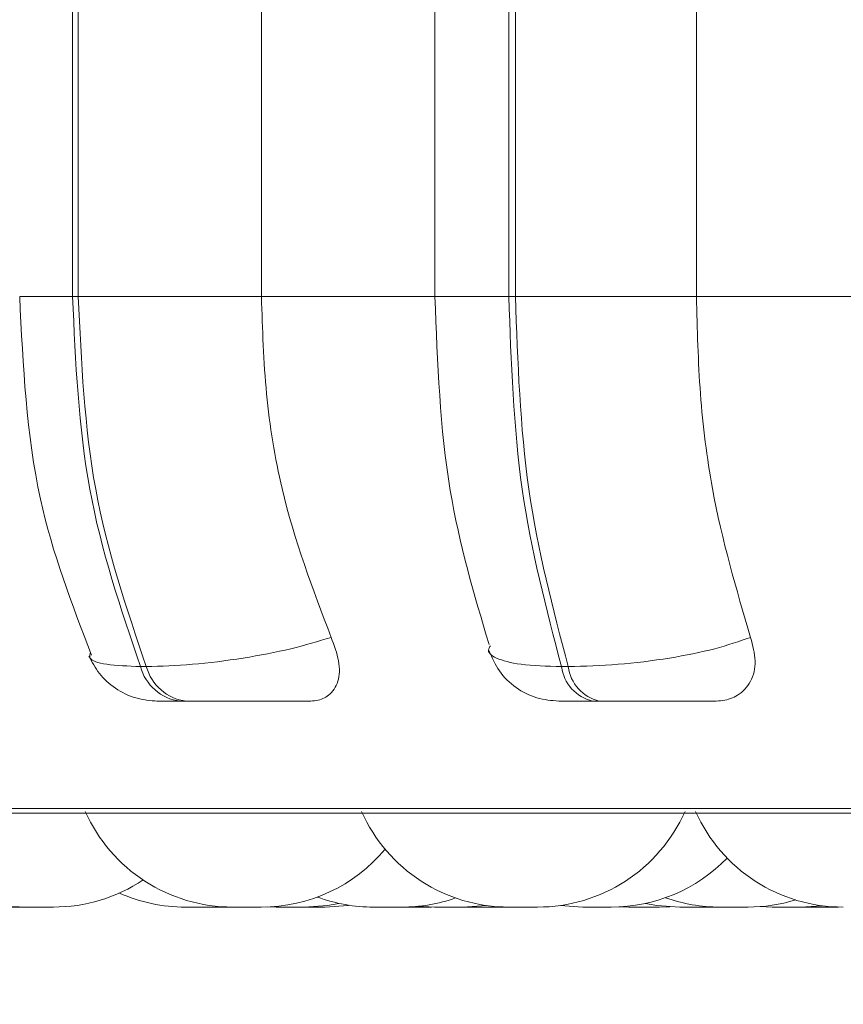
# Model space of a CAD drawing. Units: millimetres. Extents: x 903 to 1316, y 3 to 283.
# Drawn here: x 1014 to 1014, y 87 to 88 of the extents above; entities that cross this region are included whole.
import ezdxf

# ---------------------------------------------------------------- set-up
doc = ezdxf.new("R2010")
doc.units = ezdxf.units.MM
doc.header["$PDSIZE"] = -1
doc.layers.add('DIMENSIONS', color=7, linetype='Continuous')
doc.styles.get("Standard").update_dxf_attribs({"font": 'arial.ttf'})
doc.dimstyles.new('ISO-25 - ab', dxfattribs={"dimtxt": 3, "dimasz": 2.5, "dimexe": 1.25, "dimexo": 0.625, "dimtad": 1, "dimdec": 0, "dimlfac": 20, "dimrnd": 5, "dimzin": 1, "dimtxsty": 'Standard', "dimcen": 2.5, "dimadec": 0, "dimazin": 0, "dimtfac": 1, "dimtdec": 0, "dimtmove": 0, "dimatfit": 3, "dimfxl": 1, "dimlwd": 15, "dimlwe": 15, "dimarcsym": 0})

# ---------------------------------------------------------------- blocks, each defined once
blk = doc.blocks.new('*D32')
at = {"layer": 'Defpoints', "color": 0, "lineweight": 15, "transparency": 16777216}
for p in [(1013.08935, 87.49776), (1128.43398, 87.49776), (1128.43398, 72.91082)]:
    blk.add_point(p, dxfattribs=at)
at = {"layer": 'DIMENSIONS', "color": 0, "lineweight": 15, "transparency": 16777216}
for p, q in [((1013.08935, 86.87276), (1013.08935, 71.66082)), ((1128.43398, 86.87276), (1128.43398, 71.66082)), ((1015.58935, 72.91082), (1125.93398, 72.91082))]:
    blk.add_line(p, q, dxfattribs=at)
for points in [[(1015.58935, 73.32748), (1015.58935, 72.49415), (1013.08935, 72.91082)], [(1125.93398, 73.32748), (1125.93398, 72.49415), (1128.43398, 72.91082)]]:
    blk.add_solid(points, dxfattribs=at)
at = {"layer": 'DIMENSIONS', "color": 0, "lineweight": 15, "transparency": 16777216, "insert": (1070.76167, 75.45839), "char_height": 3, "attachment_point": 5}
blk.add_mtext('2305 [90,8"]', dxfattribs=at)

msp = doc.modelspace()

# ---------------------------------------------------------------- linework, layer by layer
at = {"color": 7, "linetype": 'Continuous', "lineweight": 15}
for p, q in [((1013.83302, 87.32276), (1013.83302, 87.67276)), ((1013.83696, 87.67276), (1013.83696, 87.32276)), ((1013.96143, 87.67276), (1013.96143, 87.32276)), ((1014.07938, 87.67276), (1014.07938, 87.32276)), ((1014.12961, 87.32276), (1014.12961, 87.67276)), ((1014.13406, 87.67276), (1014.13406, 87.32276)), ((1014.25714, 87.67276), (1014.25714, 87.32276)), ((1013.83302, 87.32276), (1013.83696, 87.32276)), ((1013.83696, 87.32276), (1013.96143, 87.32276)), ((1013.96143, 87.32276), (1014.08367, 87.32276)), ((1014.12961, 87.32276), (1014.13406, 87.32276)), ((1014.13406, 87.32276), (1014.25714, 87.32276)), ((1014.25714, 87.32276), (1014.3923, 87.32276)), ((1013.87912, 87.07129), (1013.88317, 87.07129)), ((1014.16539, 87.07129), (1014.16997, 87.07129)), ((1013.9063, 87.04776), (1013.91034, 87.04776)), ((1014.1865, 87.04776), (1014.19108, 87.04776)), ((1013.3795, 86.97157), (1016.9495, 86.97157)), ((1013.92896, 86.90776), (1013.93549, 86.90796)), ((1013.96575, 86.9079), (1013.97134, 86.90776)), ((1013.99604, 86.90776), (1013.99624, 86.90776)), ((1014.06801, 86.90833), (1014.07912, 86.90776)), ((1014.09837, 86.90776), (1014.1141, 86.90889)), ((1014.10795, 86.90776), (1014.12705, 86.90776)), ((1014.1645, 86.90885), (1014.17992, 86.90776)), ((1014.20446, 86.90796), (1014.21104, 86.90776)), ((1014.23029, 86.90776), (1014.23809, 86.90804)), ((1014.23205, 86.90776), (1014.23896, 86.90798)), ((1014.27121, 86.90776), (1014.27129, 86.90776)), ((1014.30039, 86.90807), (1014.30856, 86.90776)), ((1014.32781, 86.90776), (1014.34236, 86.90873)), ((1014.33126, 86.90776), (1014.35035, 86.90776)), ((1014.35033, 86.90776), (1014.35362, 86.90781))]:
    msp.add_line(p, q, dxfattribs=at)
at = {"color": 8, "linetype": 'Continuous', "lineweight": 15}
for p, q in [((1013.79711, 87.32276), (1013.83302, 87.32276)), ((1014.07938, 87.32276), (1014.12961, 87.32276)), ((1013.36716, 86.97483), (1014.85716, 86.97483))]:
    msp.add_line(p, q, dxfattribs=at)
at = {"color": 7, "linetype": 'Continuous', "lineweight": 15, "flags": 128}
for points in [[(1013.99059, 86.90776), (1014.00634, 86.9089), (1014.01412, 86.91031)], [(1014.22253, 86.91027), (1014.23013, 86.9089), (1014.24588, 86.90776)], [(1014.00473, 86.90776), (1014.02048, 86.9089), (1014.02119, 86.909)]]:
    msp.add_lwpolyline(points, dxfattribs=at)
at = {"color": 7, "linetype": 'Continuous', "lineweight": 15}
for centre, radius, start, end in [((1013.91027, 87.07982), 0.0323, 195.30187, 262.93007), ((1013.91432, 87.07982), 0.0323, 195.30188, 262.93008), ((1014.19304, 87.07486), 0.02787, 187.35009, 256.4458), ((1014.19761, 87.07486), 0.02787, 187.3501, 256.44581), ((1013.80071, 87.01776), 0.11, 204.14774, 270), ((1013.94201, 87.01776), 0.11, 204.14774, 270), ((1014.12982, 87.01776), 0.11, 204.14774, 270), ((1014.14907, 87.01776), 0.11, 270, 335.85226), ((1014.35691, 87.01776), 0.11, 204.14774, 270), ((1013.96127, 87.01776), 0.11, 270, 320.00981), ((1014.19917, 87.01776), 0.11, 270, 315.80706), ((1013.81996, 87.01776), 0.11, 270, 303.69611), ((1013.90971, 87.01776), 0.11, 245.92423, 270), ((1014.03765, 87.01776), 0.11, 249.68254, 270), ((1014.05691, 87.01776), 0.11, 270, 289.35528), ((1014.27297, 87.01776), 0.11, 250.40082, 270), ((1014.29222, 87.01776), 0.11, 270, 287.10027)]:
    msp.add_arc(centre, radius, start, end, dxfattribs=at)
for points, knots in [([(1013.7971, 87.32276), (1013.79937, 87.27583), (1013.80354, 87.18935), (1013.8326, 87.11371), (1013.84588, 87.07913)], [0, 0, 0, 0, 0.5427703, 1, 1, 1, 1]), ([(1013.96143, 87.32276), (1013.96214, 87.30065), (1013.96357, 87.25642), (1013.97656, 87.1759), (1013.99634, 87.12395), (1014.00883, 87.09113)], [0, 0, 0, 0, 0.2691417, 0.538283, 1, 1, 1, 1]), ([(1014.07938, 87.32276), (1014.08108, 87.27779), (1014.08428, 87.19353), (1014.10605, 87.12036), (1014.11619, 87.08624)], [0, 0, 0, 0, 0.533768, 1, 1, 1, 1]), ([(1014.25714, 87.32276), (1014.2577, 87.30065), (1014.25881, 87.25642), (1014.26889, 87.1759), (1014.28426, 87.12395), (1014.29396, 87.09113)], [0, 0, 0, 0, 0.269142, 0.538283, 1, 1, 1, 1]), ([(1014.00883, 87.09113), (1013.99998, 87.08845), (1013.98188, 87.08298), (1013.94869, 87.07668), (1013.9133, 87.07219), (1013.8933, 87.07159), (1013.88317, 87.07129)], [0, 0, 0, 0, 0.235264, 0.480708, 0.736689, 1, 1, 1, 1]), ([(1014.00883, 87.09113), (1014.01089, 87.08566), (1014.015, 87.07472), (1014.01435, 87.06082), (1014.00858, 87.05181), (1014.00064, 87.04815), (1013.99535, 87.04786), (1013.9936, 87.04776)], [0, 0, 0, 0, 0.250958, 0.5022926, 0.7413112, 0.914549, 1, 1, 1, 1]), ([(1014.29396, 87.09113), (1014.28622, 87.08845), (1014.27039, 87.08298), (1014.23872, 87.07668), (1014.20311, 87.07219), (1014.18112, 87.07159), (1014.16997, 87.07129)], [0, 0, 0, 0, 0.235264, 0.480708, 0.736689, 1, 1, 1, 1]), ([(1014.29396, 87.09113), (1014.29538, 87.08566), (1014.29823, 87.07472), (1014.29497, 87.06082), (1014.28675, 87.05181), (1014.2771, 87.04815), (1014.2711, 87.04786), (1014.26912, 87.04776)], [0, 0, 0, 0, 0.250958, 0.502293, 0.741311, 0.914549, 1, 1, 1, 1]), ([(1013.84417, 87.07845), (1013.8463, 87.07435), (1013.85068, 87.0659), (1013.86189, 87.05595), (1013.87569, 87.04907), (1013.88587, 87.04819), (1013.8909, 87.04776)], [0, 0, 0, 0, 0.237972, 0.491046, 0.749013, 1, 1, 1, 1]), ([(1014.11618, 87.08194), (1014.11823, 87.07723), (1014.12243, 87.06759), (1014.13406, 87.05649), (1014.14823, 87.04911), (1014.15859, 87.04821), (1014.16363, 87.04776)], [0, 0, 0, 0, 0.246051, 0.502905, 0.758202, 1, 1, 1, 1]), ([(1013.89085, 87.04776), (1013.89051, 87.04776), (1013.88984, 87.04776), (1013.89245, 87.04776), (1013.89758, 87.04776), (1013.90341, 87.04776), (1013.9063, 87.04776)], [0, 0, 0, 0, 0.254989, 0.500639, 0.752602, 1, 1, 1, 1]), ([(1013.91034, 87.04776), (1013.91364, 87.04776), (1013.92029, 87.04776), (1013.9322, 87.04776), (1013.9445, 87.04776), (1013.96039, 87.04776), (1013.97876, 87.04776), (1013.98865, 87.04776), (1013.9936, 87.04776)], [0, 0, 0, 0, 0.123743, 0.250032, 0.372758, 0.500715, 0.749949, 1, 1, 1, 1]), ([(1014.16364, 87.04776), (1014.16403, 87.04776), (1014.16478, 87.04776), (1014.16945, 87.04776), (1014.17643, 87.04776), (1014.18317, 87.04776), (1014.1865, 87.04776)], [0, 0, 0, 0, 0.254989, 0.500639, 0.752602, 1, 1, 1, 1]), ([(1014.19108, 87.04776), (1014.19473, 87.04776), (1014.2021, 87.04776), (1014.21436, 87.04776), (1014.22652, 87.04776), (1014.24156, 87.04776), (1014.25787, 87.04776), (1014.26537, 87.04776), (1014.26912, 87.04776)], [0, 0, 0, 0, 0.123743, 0.250032, 0.372758, 0.500715, 0.749949, 1, 1, 1, 1]), ([(1013.77846, 86.90776), (1013.77845, 86.90776), (1013.77833, 86.90776), (1013.77863, 86.90776), (1013.77936, 86.90776), (1013.7808, 86.90776), (1013.78277, 86.90776), (1013.78399, 86.90776), (1013.78462, 86.90776), (1013.78476, 86.90776), (1013.78593, 86.90776), (1013.78806, 86.90776), (1013.79065, 86.90776), (1013.79298, 86.90776), (1013.79485, 86.90776), (1013.79627, 86.90776), (1013.79683, 86.90776), (1013.79712, 86.90776), (1013.79756, 86.90776), (1013.79765, 86.90776), (1013.79774, 86.90776)], [0, 0, 0, 0, 0.007303, 0.069613, 0.13188, 0.247272, 0.316744, 0.379421, 0.379838, 0.383533, 0.394157, 0.50383, 0.590518, 0.650349, 0.752526, 0.814489, 0.876372, 0.87831, 0.894341, 1, 1, 1, 1]), ([(1013.78861, 86.90776), (1013.78871, 86.90776), (1013.78887, 86.90776), (1013.79003, 86.90776), (1013.79127, 86.90776), (1013.7928, 86.90776), (1013.79505, 86.90776), (1013.79782, 86.90776), (1013.79988, 86.90776), (1013.80071, 86.90776)], [0, 0, 0, 0, 0.20323, 0.320078, 0.432644, 0.541823, 0.647477, 0.857733, 1, 1, 1, 1]), ([(1013.80072, 86.90776), (1013.8007, 86.90776), (1013.80057, 86.90776), (1013.8009, 86.90776), (1013.80126, 86.90776), (1013.80152, 86.90776), (1013.80154, 86.90776), (1013.8016, 86.90776), (1013.80212, 86.90776), (1013.80337, 86.90776), (1013.80551, 86.90776), (1013.80785, 86.90776), (1013.81014, 86.90776), (1013.81243, 86.90776), (1013.81362, 86.90776), (1013.81421, 86.90776), (1013.81424, 86.90776), (1013.81438, 86.90776), (1013.81551, 86.90776), (1013.81727, 86.90776), (1013.81878, 86.90776), (1013.81977, 86.90776), (1013.8199, 86.90776), (1013.81998, 86.90776)], [0, 0, 0, 0, 0.006968, 0.068879, 0.130694, 0.130828, 0.131848, 0.134649, 0.145196, 0.254993, 0.341607, 0.401387, 0.503476, 0.565386, 0.627216, 0.627362, 0.628413, 0.631247, 0.641828, 0.751517, 0.838131, 0.897911, 1, 1, 1, 1]), ([(1013.80163, 86.90776), (1013.80167, 86.90776), (1013.80239, 86.90776), (1013.80357, 86.90776), (1013.80557, 86.90776), (1013.80717, 86.90776), (1013.80814, 86.90776), (1013.80788, 86.90776), (1013.80787, 86.90776)], [0, 0, 0, 0, 0.010537, 0.189929, 0.350863, 0.654749, 0.979103, 1, 1, 1, 1]), ([(1013.80894, 86.90776), (1013.80915, 86.90776), (1013.80935, 86.90776), (1013.80929, 86.90776), (1013.80928, 86.90776)], [0, 0, 0, 0, 0.985262, 1, 1, 1, 1]), ([(1013.9097, 86.90776), (1013.9097, 86.90776), (1013.90964, 86.90776), (1013.9098, 86.90776), (1013.90998, 86.90776), (1013.91027, 86.90776), (1013.91106, 86.90776), (1013.9126, 86.90776), (1013.91361, 86.90776), (1013.91416, 86.90776), (1013.91419, 86.90776), (1013.91431, 86.90776), (1013.91538, 86.90776), (1013.91739, 86.90776), (1013.92002, 86.90776), (1013.9225, 86.90776), (1013.9246, 86.90776), (1013.92634, 86.90776), (1013.92712, 86.90776), (1013.92755, 86.90776), (1013.9282, 86.90776), (1013.9289, 86.90776), (1013.92896, 86.90776), (1013.92898, 86.90776)], [0, 0, 0, 0, 0.006044, 0.0684557, 0.0704026, 0.0864433, 0.1920731, 0.2545733, 0.316979, 0.3171258, 0.3181802, 0.3210189, 0.3316107, 0.4413753, 0.5280552, 0.5878808, 0.6900484, 0.7520064, 0.8138838, 0.8158217, 0.8318507, 0.9375002, 1, 1, 1, 1]), ([(1013.92475, 86.90776), (1013.92472, 86.90776), (1013.92466, 86.90776), (1013.92531, 86.90776), (1013.92596, 86.90776), (1013.92661, 86.90776), (1013.9268, 86.90776)], [0, 0, 0, 0, 0.288472, 0.582418, 0.875966, 1, 1, 1, 1]), ([(1013.92659, 86.90776), (1013.92659, 86.90776), (1013.92653, 86.90776), (1013.92687, 86.90776), (1013.92742, 86.90776), (1013.92826, 86.90776), (1013.92836, 86.90776)], [0, 0, 0, 0, 0.003484, 0.326392, 0.924796, 1, 1, 1, 1]), ([(1013.92896, 86.90776), (1013.92949, 86.90776), (1013.93058, 86.90776), (1013.93306, 86.90776), (1013.93629, 86.90776), (1013.93974, 86.90776), (1013.94129, 86.90776), (1013.94201, 86.90776)], [0, 0, 0, 0, 0.127053, 0.261529, 0.523481, 0.778212, 1, 1, 1, 1]), ([(1013.92896, 86.90776), (1013.9291, 86.90776), (1013.92963, 86.90776), (1013.93036, 86.90776), (1013.93093, 86.90776), (1013.93105, 86.90776), (1013.9314, 86.90776), (1013.93177, 86.90776), (1013.93204, 86.90776)], [0, 0, 0, 0, 0.182924, 0.671674, 0.67493, 0.703739, 0.786588, 1, 1, 1, 1]), ([(1013.9421, 86.90776), (1013.94209, 86.90776), (1013.94204, 86.90776), (1013.94314, 86.90776), (1013.94471, 86.90776), (1013.94628, 86.90776), (1013.94804, 86.90776), (1013.95049, 86.90776), (1013.95367, 86.90776), (1013.95663, 86.90776), (1013.95859, 86.90776), (1013.96015, 86.90776), (1013.9612, 86.90776), (1013.96112, 86.90776), (1013.96109, 86.90776)], [0, 0, 0, 0, 0.058387, 0.17907, 0.248457, 0.315301, 0.380134, 0.442875, 0.567729, 0.687293, 0.756524, 0.818633, 0.935909, 1, 1, 1, 1]), ([(1013.94394, 86.90776), (1013.94404, 86.90776), (1013.94416, 86.90776), (1013.94435, 86.90776), (1013.94504, 86.90776), (1013.94568, 86.90776), (1013.94596, 86.90776), (1013.94589, 86.90776), (1013.94589, 86.90776)], [0, 0, 0, 0, 0.079286, 0.088837, 0.167837, 0.688539, 0.996574, 1, 1, 1, 1]), ([(1013.97134, 86.90776), (1013.97134, 86.90776), (1013.97133, 86.90776), (1013.97145, 86.90776), (1013.97217, 86.90776), (1013.97459, 86.90776), (1013.97797, 86.90776), (1013.98179, 86.90776), (1013.98541, 86.90776), (1013.98792, 86.90776), (1013.98943, 86.90776), (1013.99022, 86.90776), (1013.99059, 86.90776), (1013.99056, 86.90776), (1013.99055, 86.90776)], [0, 0, 0, 0, 0.008638, 0.027218, 0.151971, 0.276791, 0.401611, 0.526365, 0.650368, 0.765082, 0.839734, 0.902238, 0.964751, 1, 1, 1, 1]), ([(1013.97698, 86.90776), (1013.97699, 86.90776), (1013.97699, 86.90776), (1013.97719, 86.90776), (1013.97804, 86.90776), (1013.98059, 86.90776), (1013.9833, 86.90776), (1013.98502, 86.90776), (1013.98548, 86.90776)], [0, 0, 0, 0, 0.073518, 0.110778, 0.37499, 0.639343, 0.903695, 1, 1, 1, 1]), ([(1013.99024, 86.90776), (1013.99068, 86.90776), (1013.99168, 86.90776), (1013.9928, 86.90776), (1013.99343, 86.90776), (1013.99347, 86.90776), (1013.99361, 86.90776), (1013.99484, 86.90776), (1013.99699, 86.90776), (1013.99945, 86.90776), (1014.00155, 86.90776), (1014.00311, 86.90776), (1014.00415, 86.90776), (1014.00448, 86.90776), (1014.00461, 86.90776), (1014.00472, 86.90776), (1014.00466, 86.90776), (1014.00462, 86.90776)], [0, 0, 0, 0, 0.0753557, 0.1684561, 0.1686756, 0.1702583, 0.1745256, 0.190458, 0.3556221, 0.4860403, 0.5760538, 0.7297747, 0.8229965, 0.9160969, 0.9190127, 0.9431298, 1, 1, 1, 1]), ([(1013.9958, 86.90776), (1013.99591, 86.90776), (1013.9963, 86.90776), (1013.99646, 86.90776), (1013.99656, 86.90776), (1013.99663, 86.90776), (1013.99657, 86.90776), (1013.99654, 86.90776)], [0, 0, 0, 0, 0.203298, 0.679297, 0.694205, 0.817509, 1, 1, 1, 1]), ([(1014.03771, 86.90776), (1014.03771, 86.90776), (1014.03771, 86.90776), (1014.038, 86.90776), (1014.03856, 86.90776), (1014.03998, 86.90776), (1014.04308, 86.90776), (1014.04683, 86.90776), (1014.05063, 86.90776), (1014.05386, 86.90776), (1014.05578, 86.90776), (1014.05667, 86.90776), (1014.05697, 86.90776), (1014.05691, 86.90776), (1014.0569, 86.90776)], [0, 0, 0, 0, 0.058529, 0.093244, 0.110839, 0.235602, 0.360431, 0.48526, 0.610023, 0.734035, 0.848757, 0.923415, 0.985923, 1, 1, 1, 1]), ([(1014.05691, 86.90776), (1014.05698, 86.90776), (1014.05712, 86.90776), (1014.0581, 86.90776), (1014.05933, 86.90776), (1014.06086, 86.90776), (1014.06311, 86.90776), (1014.06621, 86.90776), (1014.06939, 86.90776), (1014.07164, 86.90776), (1014.07363, 86.90776), (1014.07523, 86.90776), (1014.0762, 86.90776), (1014.07594, 86.90776), (1014.07593, 86.90776)], [0, 0, 0, 0, 0.073978, 0.146167, 0.21571, 0.283161, 0.348435, 0.478331, 0.602723, 0.67475, 0.739366, 0.861379, 0.99161, 1, 1, 1, 1]), ([(1014.05777, 86.90776), (1014.05777, 86.90776), (1014.05761, 86.90776), (1014.05787, 86.90776), (1014.05812, 86.90776)], [0, 0, 0, 0, 0.001815, 1, 1, 1, 1]), ([(1014.0755, 86.90776), (1014.07579, 86.90776), (1014.0761, 86.90776), (1014.07639, 86.90776), (1014.07684, 86.90776), (1014.07718, 86.90776), (1014.07708, 86.90776), (1014.07707, 86.90776)], [0, 0, 0, 0, 0.316583, 0.3272146, 0.4151499, 0.9947464, 1, 1, 1, 1]), ([(1014.07916, 86.90776), (1014.07916, 86.90776), (1014.07915, 86.90776), (1014.07982, 86.90776), (1014.08112, 86.90776), (1014.083, 86.90776), (1014.08409, 86.90776), (1014.08467, 86.90776), (1014.08471, 86.90776), (1014.08484, 86.90776), (1014.08598, 86.90776), (1014.08808, 86.90776), (1014.09069, 86.90776), (1014.09309, 86.90776), (1014.09504, 86.90776), (1014.09657, 86.90776), (1014.09721, 86.90776), (1014.09755, 86.90776), (1014.09805, 86.90776), (1014.09847, 86.90776), (1014.09838, 86.90776), (1014.09837, 86.90776)], [0, 0, 0, 0, 0.046366, 0.11281, 0.235779, 0.298125, 0.360384, 0.360527, 0.361575, 0.364418, 0.375064, 0.485578, 0.572814, 0.633024, 0.735847, 0.798203, 0.860478, 0.862428, 0.87856, 0.984888, 1, 1, 1, 1]), ([(1014.08871, 86.90776), (1014.08871, 86.90776), (1014.0886, 86.90776), (1014.08937, 86.90776), (1014.09151, 86.90776), (1014.09367, 86.90776), (1014.09501, 86.90776), (1014.09524, 86.90776)], [0, 0, 0, 0, 0.025128, 0.34574, 0.657515, 0.940958, 1, 1, 1, 1]), ([(1014.09776, 86.90776), (1014.0979, 86.90776), (1014.09874, 86.90776), (1014.10025, 86.90776), (1014.10216, 86.90776), (1014.10386, 86.90776), (1014.1058, 86.90776), (1014.10722, 86.90776), (1014.10792, 86.90776), (1014.10795, 86.90776), (1014.10797, 86.90776)], [0, 0, 0, 0, 0.02653, 0.162251, 0.280915, 0.402286, 0.527146, 0.762172, 0.881136, 1, 1, 1, 1]), ([(1014.11033, 86.90776), (1014.11033, 86.90776), (1014.11033, 86.90776), (1014.11035, 86.90776), (1014.11075, 86.90776), (1014.11187, 86.90776), (1014.11269, 86.90776), (1014.11315, 86.90776), (1014.11318, 86.90776), (1014.11328, 86.90776), (1014.11382, 86.90776), (1014.11447, 86.90776), (1014.11502, 86.90776)], [0, 0, 0, 0, 0.006004, 0.05547, 0.381207, 0.573943, 0.766387, 0.76684, 0.770091, 0.778845, 0.811508, 1, 1, 1, 1]), ([(1014.12546, 86.90776), (1014.12591, 86.90776), (1014.12637, 86.90776), (1014.12689, 86.90776), (1014.12776, 86.90776), (1014.1288, 86.90776), (1014.12948, 86.90776), (1014.12958, 86.90776), (1014.12958, 86.90776), (1014.12958, 86.90776)], [0, 0, 0, 0, 0.181954, 0.188328, 0.241049, 0.588541, 0.794109, 0.999366, 1, 1, 1, 1]), ([(1014.12985, 86.90776), (1014.12984, 86.90776), (1014.12973, 86.90776), (1014.13032, 86.90776), (1014.13147, 86.90776), (1014.1331, 86.90776), (1014.13523, 86.90776), (1014.13771, 86.90776), (1014.14037, 86.90776), (1014.14353, 86.90776), (1014.14657, 86.90776), (1014.14854, 86.90776), (1014.14919, 86.90776), (1014.14906, 86.90776), (1014.14906, 86.90776)], [0, 0, 0, 0, 0.019896, 0.131071, 0.194098, 0.257039, 0.373942, 0.445737, 0.510726, 0.637323, 0.760429, 0.872349, 0.994859, 1, 1, 1, 1]), ([(1014.18, 86.90776), (1014.17999, 86.90776), (1014.17995, 86.90776), (1014.18104, 86.90776), (1014.18261, 86.90776), (1014.18419, 86.90776), (1014.18594, 86.90776), (1014.1884, 86.90776), (1014.19157, 86.90776), (1014.19453, 86.90776), (1014.1965, 86.90776), (1014.19806, 86.90776), (1014.1991, 86.90776), (1014.19902, 86.90776), (1014.199, 86.90776)], [0, 0, 0, 0, 0.0583872, 0.1790699, 0.2484572, 0.3153013, 0.3801345, 0.4428745, 0.5677292, 0.6872927, 0.7565243, 0.8186327, 0.9359094, 1, 1, 1, 1]), ([(1014.21117, 86.90776), (1014.21115, 86.90776), (1014.2111, 86.90776), (1014.21195, 86.90776), (1014.21337, 86.90776), (1014.21563, 86.90776), (1014.21917, 86.90776), (1014.22285, 86.90776), (1014.22572, 86.90776), (1014.22771, 86.90776), (1014.22932, 86.90776), (1014.23022, 86.90776), (1014.23025, 86.90776), (1014.23026, 86.90776)], [0, 0, 0, 0, 0.071609, 0.154555, 0.207753, 0.332624, 0.451174, 0.570317, 0.69014, 0.757536, 0.826457, 0.951006, 1, 1, 1, 1]), ([(1014.21283, 86.90776), (1014.21284, 86.90776), (1014.21285, 86.90776), (1014.21354, 86.90776), (1014.21457, 86.90776), (1014.21484, 86.90776)], [0, 0, 0, 0, 0.207274, 0.792171, 1, 1, 1, 1]), ([(1014.2282, 86.90776), (1014.22839, 86.90776), (1014.22911, 86.90776), (1014.22968, 86.90776), (1014.23017, 86.90776), (1014.23092, 86.90776), (1014.23171, 86.90776), (1014.23209, 86.90776), (1014.23203, 86.90776), (1014.23202, 86.90776)], [0, 0, 0, 0, 0.080801, 0.29196, 0.298574, 0.353273, 0.713806, 0.927089, 1, 1, 1, 1]), ([(1014.24589, 86.90776), (1014.24589, 86.90776), (1014.24588, 86.90776), (1014.246, 86.90776), (1014.24653, 86.90776), (1014.2479, 86.90776), (1014.24882, 86.90776), (1014.24931, 86.90776), (1014.24934, 86.90776), (1014.24945, 86.90776), (1014.25042, 86.90776), (1014.25232, 86.90776), (1014.25492, 86.90776), (1014.25744, 86.90776), (1014.25965, 86.90776), (1014.26158, 86.90776), (1014.26248, 86.90776), (1014.263, 86.90776), (1014.26379, 86.90776), (1014.26466, 86.90776), (1014.26514, 86.90776), (1014.26511, 86.90776), (1014.2651, 86.90776)], [0, 0, 0, 0, 0.008588, 0.027145, 0.151243, 0.214179, 0.277027, 0.27714, 0.278109, 0.28087, 0.29143, 0.402196, 0.489418, 0.549618, 0.652424, 0.71477, 0.777034, 0.778984, 0.795113, 0.901424, 0.964314, 1, 1, 1, 1]), ([(1014.25204, 86.90776), (1014.25204, 86.90776), (1014.25204, 86.90776), (1014.25204, 86.90776), (1014.25204, 86.90776), (1014.25204, 86.90776), (1014.25205, 86.90776)], [0, 0, 0, 0, 0.010055, 0.082168, 0.276207, 1, 1, 1, 1]), ([(1014.26484, 86.90776), (1014.26502, 86.90776), (1014.26546, 86.90776), (1014.26583, 86.90776), (1014.26604, 86.90776)], [0, 0, 0, 0, 0.403692, 1, 1, 1, 1]), ([(1014.26617, 86.90776), (1014.26615, 86.90776), (1014.2661, 86.90776), (1014.26698, 86.90776), (1014.26837, 86.90776), (1014.27009, 86.90776), (1014.27197, 86.90776), (1014.27302, 86.90776), (1014.27346, 86.90776)], [0, 0, 0, 0, 0.16218, 0.366925, 0.508239, 0.749568, 0.895918, 1, 1, 1, 1]), ([(1014.27296, 86.90776), (1014.27296, 86.90776), (1014.2729, 86.90776), (1014.27305, 86.90776), (1014.27319, 86.90776), (1014.2732, 86.90776), (1014.27323, 86.90776), (1014.27352, 86.90776), (1014.27441, 86.90776), (1014.27621, 86.90776), (1014.27832, 86.90776), (1014.28049, 86.90776), (1014.28279, 86.90776), (1014.28405, 86.90776), (1014.28467, 86.90776), (1014.28471, 86.90776), (1014.28485, 86.90776), (1014.28607, 86.90776), (1014.28803, 86.90776), (1014.28994, 86.90776), (1014.29133, 86.90776), (1014.29216, 86.90776), (1014.29222, 86.90776), (1014.29224, 86.90776)], [0, 0, 0, 0, 0.006042, 0.06843, 0.068577, 0.069632, 0.07247, 0.083059, 0.192778, 0.279424, 0.339226, 0.441354, 0.503288, 0.565142, 0.565287, 0.566339, 0.569174, 0.579759, 0.689489, 0.776136, 0.835938, 0.938066, 1, 1, 1, 1]), ([(1014.27962, 86.90776), (1014.27982, 86.90776), (1014.2806, 86.90776), (1014.2821, 86.90776), (1014.28368, 86.90776), (1014.28472, 86.90776), (1014.28504, 86.90776), (1014.28518, 86.90776), (1014.28529, 86.90776), (1014.28523, 86.90776), (1014.28519, 86.90776)], [0, 0, 0, 0, 0.0580358, 0.2230088, 0.5047422, 0.6755952, 0.8462258, 0.8515698, 0.8957707, 1, 1, 1, 1]), ([(1014.30867, 86.90776), (1014.30865, 86.90776), (1014.30862, 86.90776), (1014.3093, 86.90776), (1014.30992, 86.90776), (1014.3103, 86.90776), (1014.31032, 86.90776), (1014.3104, 86.90776), (1014.31114, 86.90776), (1014.3127, 86.90776), (1014.3151, 86.90776), (1014.31759, 86.90776), (1014.3199, 86.90776), (1014.32209, 86.90776), (1014.32319, 86.90776), (1014.32385, 86.90776), (1014.32487, 86.90776), (1014.32617, 86.90776), (1014.32723, 86.90776), (1014.32756, 86.90776), (1014.3277, 86.90776), (1014.3278, 86.90776), (1014.32774, 86.90776), (1014.3277, 86.90776)], [0, 0, 0, 0, 0.068265, 0.131145, 0.193931, 0.194078, 0.195139, 0.197995, 0.208651, 0.319083, 0.40629, 0.46648, 0.569269, 0.631604, 0.693857, 0.695807, 0.711934, 0.818226, 0.881106, 0.94389, 0.946026, 0.962433, 1, 1, 1, 1]), ([(1014.32781, 86.90776), (1014.32844, 86.90776), (1014.32959, 86.90776), (1014.33074, 86.90776), (1014.33127, 86.90776)], [0, 0, 0, 0, 0.549034, 1, 1, 1, 1]), ([(1014.33425, 86.90776), (1014.33418, 86.90776), (1014.33406, 86.90776), (1014.33458, 86.90776), (1014.33478, 86.90776)], [0, 0, 0, 0, 0.614895, 1, 1, 1, 1]), ([(1014.33925, 86.90776), (1014.33934, 86.90776), (1014.33946, 86.90776), (1014.33938, 86.90776), (1014.33937, 86.90776)], [0, 0, 0, 0, 0.737645, 1, 1, 1, 1]), ([(1014.34564, 86.90776), (1014.34621, 86.90776), (1014.34743, 86.90776), (1014.34962, 86.90776), (1014.35151, 86.90776), (1014.35267, 86.90776), (1014.35326, 86.90776), (1014.35321, 86.90776), (1014.35318, 86.90776)], [0, 0, 0, 0, 0.134953, 0.285984, 0.570274, 0.714172, 0.857951, 1, 1, 1, 1])]:
    msp.add_open_spline(points, degree=3, knots=knots, dxfattribs=at)
for points in [[(1013.87912, 87.07129), (1013.86578, 87.11068), (1013.83911, 87.18944), (1013.83505, 87.27832), (1013.83302, 87.32276)], [(1013.83696, 87.32276), (1013.83901, 87.27832), (1013.8431, 87.18944), (1013.86981, 87.11068), (1013.88317, 87.07129)], [(1014.16539, 87.07129), (1014.15504, 87.11068), (1014.13432, 87.18944), (1014.13118, 87.27832), (1014.12961, 87.32276)], [(1014.13406, 87.32276), (1014.13565, 87.27832), (1014.13884, 87.18944), (1014.15959, 87.11068), (1014.16997, 87.07129)]]:
    msp.add_open_spline(points, degree=3, dxfattribs=at)
at = {"color": 8, "linetype": 'Continuous', "lineweight": 15}
for points, knots in [([(1014.11707, 87.08534), (1014.11662, 87.08469), (1014.1143, 87.08131), (1014.1202, 87.07674), (1014.13609, 87.07217), (1014.15553, 87.07159), (1014.16539, 87.07129)], [0, 0, 0, 0, 0.071327, 0.369387, 0.680243, 1, 1, 1, 1]), ([(1013.84528, 87.08096), (1013.84487, 87.0796), (1013.84375, 87.07594), (1013.85438, 87.07224), (1013.87079, 87.07161), (1013.87912, 87.07129)], [0, 0, 0, 0, 0.224127, 0.606588, 1, 1, 1, 1])]:
    msp.add_open_spline(points, degree=3, knots=knots, dxfattribs=at)

# ---------------------------------------------------------------- dimensions: what is measured, and where the dimension line sits
at = {"layer": 'DIMENSIONS', "lineweight": 15}
dim = msp.add_linear_dim(base=(1128.43398, 72.91082), p1=(1013.08935, 87.49776), p2=(1128.43398, 87.49776), dimstyle='ISO-25 - ab', dxfattribs=at)
dim.commit()
dim.dimension.update_dxf_attribs({"geometry": '*D32', "text_midpoint": (1070.76167, 75.45839)})

doc.saveas('drawing.dxf')
